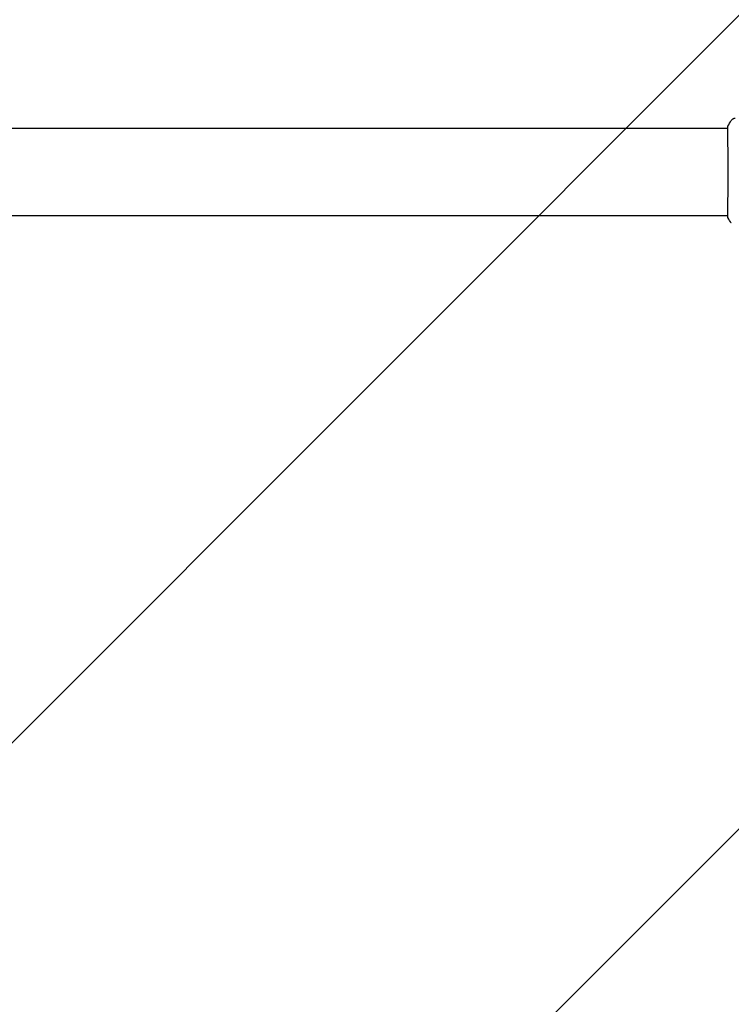
# Model space of a CAD drawing. Units: millimetres. Extents: x -2092 to 2092, y -1551 to 1551.
# Drawn here: x 46 to 439, y -459 to 84 of the extents above; entities that cross this region are included whole.
import ezdxf

# ---------------------------------------------------------------- set-up
doc = ezdxf.new("R2010")
doc.units = ezdxf.units.MM
doc.header["$LTSCALE"] = 20
doc.linetypes.add('HIDDEN', pattern=[9.525, 6.35, -3.175])
doc.layers.add('2d', color=230, linetype='Continuous')
doc.layers.add('EN16630-TrainingSpace_Hatch', color=20, linetype='HIDDEN')

msp = doc.modelspace()

# ---------------------------------------------------------------- hatches: boundary and pattern name
at = {"layer": 'EN16630-TrainingSpace_Hatch'}
h = msp.add_hatch(dxfattribs=at)
h.set_pattern_fill('ANSI31', color=256, scale=100)
h.set_pattern_definition([(45, (-541, 4e-15), (-224.506, 224.506), [])])
edge = h.paths.add_edge_path()
edge.add_arc((0, 500), 500, 0, 90, ccw=False)
edge.add_line((500, 500), (500, -500))
edge.add_arc((0, -500), 500, -90, 0, ccw=False)
edge.add_arc((0, -500), 500, 180, 270, ccw=False)
edge.add_line((-500, -500), (-500, 500))
edge.add_arc((0, 500), 500, 90, 180, ccw=False)

# ---------------------------------------------------------------- linework, layer by layer
at = {"layer": '2d'}
for p, q in [((-437.31, 24.15), (437.31, 24.15)), ((-437.31, -24.15), (437.31, -24.15))]:
    msp.add_line(p, q, dxfattribs=at)
for points in [[(437.38, 25.23), (437.95, 26.31), (438.57, 27.35), (439.23, 28.37)], [(439.23, 28.37), (439.23, 28.37), (439.23, 28.37), (439.23, 28.37)], [(437.27, 24.15), (437.28, 24.5), (437.29, 24.76), (437.31, 24.91)], [(437.38, 25.23), (437.38, 25.23), (437.38, 25.23), (437.38, 25.23)], [(437.38, -25.23), (437.38, -25.23), (437.38, -25.23), (437.38, -25.23)], [(439.23, -28.37), (438.57, -27.35), (437.95, -26.31), (437.38, -25.23)], [(439.23, -28.37), (439.23, -28.37), (439.23, -28.37), (439.23, -28.37)]]:
    msp.add_open_spline(points, degree=3, dxfattribs=at)
for points, knots in [([(439.23, 28.37), (439.41, 28.64), (439.63, 28.88), (440.01, 29.18), (440.14, 29.27), (440.42, 29.42), (440.56, 29.49), (440.82, 29.58), (440.93, 29.61), (441.07, 29.65), (441.11, 29.66), (441.18, 29.67), (441.22, 29.68), (441.27, 29.69), (441.3, 29.69), (441.31, 29.69)], [0, 0, 0, 0, 0.972176, 0.972176, 1.453012, 1.453012, 1.923321, 1.923321, 2.282533, 2.282533, 2.439441, 2.439441, 2.635782, 2.635782, 2.847721, 2.847721, 2.847721, 2.847721]), ([(437.32, -24.88), (437.32, -24.86), (437.32, -24.85), (437.32, -24.76), (437.31, -24.68), (437.3, -24.31), (437.31, -23.92), (437.32, -22.87), (437.32, -22.19), (437.34, -20.62), (437.35, -19.71), (437.37, -17.71), (437.37, -16.61), (437.39, -14.24), (437.4, -12.96), (437.41, -10.3), (437.41, -8.9), (437.42, -6.02), (437.43, -4.54), (437.43, -1.55), (437.43, -0.03), (437.43, 2.97), (437.43, 4.47), (437.42, 7.4), (437.41, 8.84), (437.4, 11.59), (437.4, 12.91), (437.38, 15.39), (437.37, 16.56), (437.36, 18.7), (437.35, 19.67), (437.33, 21.39), (437.32, 22.14), (437.31, 23.38), (437.31, 23.88), (437.31, 24.44), (437.31, 24.6), (437.31, 24.75), (437.32, 24.77), (437.32, 24.81), (437.32, 24.82), (437.32, 24.88), (437.32, 24.91), (437.32, 24.96), (437.32, 24.98), (437.32, 24.98), (437.32, 24.98), (437.32, 24.98)], [0, 0, 0, 0, 0.496623, 0.496623, 1.987167, 1.987167, 6.316635, 6.316635, 10.937769, 10.937769, 15.471381, 15.471381, 19.988652, 19.988652, 24.507311, 24.507311, 29.023294, 29.023294, 33.541352, 33.541352, 38.059258, 38.059258, 42.574381, 42.574381, 47.095258, 47.095258, 51.611872, 51.611872, 56.131645, 56.131645, 60.6496, 60.6496, 65.167666, 65.167666, 69.691772, 69.691772, 71.965953, 71.965953, 72.434944, 72.434944, 72.78668, 72.78668, 73.842206, 73.842206, 74.810187, 74.810187, 74.890195, 74.890195, 74.890195, 74.890195]), ([(437.31, 24.91), (437.31, 24.95), (437.32, 24.99), (437.32, 25.04), (437.32, 25.05), (437.33, 25.07), (437.33, 25.08), (437.33, 25.11), (437.34, 25.12), (437.34, 25.15), (437.35, 25.16), (437.36, 25.19), (437.37, 25.21), (437.38, 25.23)], [0, 0, 0, 0, 1.255639, 1.255639, 1.881372, 1.881372, 2.195206, 2.195206, 2.356823, 2.356823, 2.443442, 2.443442, 2.537028, 2.537028, 2.537028, 2.537028]), ([(437.38, -25.23), (437.37, -25.21), (437.36, -25.19), (437.35, -25.16), (437.34, -25.15), (437.34, -25.13), (437.34, -25.12), (437.33, -25.09), (437.33, -25.08), (437.32, -25.05), (437.32, -25.04), (437.31, -24.96), (437.31, -24.89), (437.29, -24.62), (437.28, -24.41), (437.27, -24.15)], [0, 0, 0, 0, 0.08967, 0.08967, 0.177956, 0.177956, 0.300553, 0.300553, 0.549551, 0.549551, 1.295306, 1.295306, 3.533488, 3.533488, 6.484701, 6.484701, 6.484701, 6.484701]), ([(437.32, -24.98), (437.32, -24.98), (437.32, -24.98), (437.32, -24.96), (437.32, -24.92), (437.32, -24.88)], [1.447432, 1.447432, 1.447432, 1.447432, 1.889054, 1.889054, 3.147621, 3.147621, 3.147621, 3.147621])]:
    msp.add_open_spline(points, degree=3, knots=knots, dxfattribs=at)

doc.saveas('drawing.dxf')
